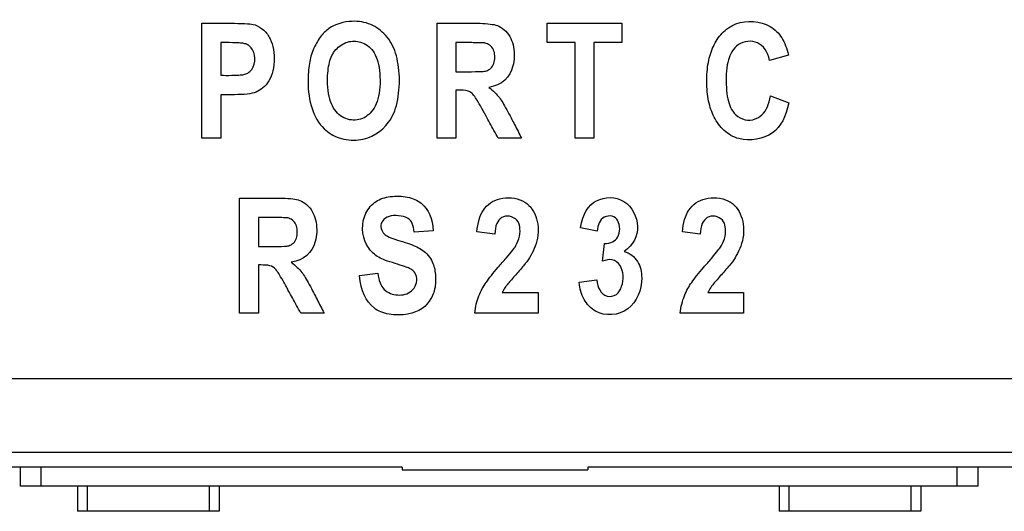
# Model space of a CAD drawing. Extents: x -83 to 653, y 256 to 458.
# Drawn here: x 354 to 362, y 335 to 340 of the extents above; entities that cross this region are included whole.
import ezdxf

# ---------------------------------------------------------------- set-up
doc = ezdxf.new("R2010")
doc.units = 0
doc.header["$MEASUREMENT"] = 0
doc.layers.get('0').update_dxf_attribs({"linetype": 'CONTINUOUS'})

# ---------------------------------------------------------------- blocks, each defined once
blk = doc.blocks.new('BLOCK_6765')
at = {"color": 7}
blk.add_lwpolyline([(358.0688, 339.6177), (358.7133, 339.6177)], dxfattribs=at)
blk = doc.blocks.new('BLOCK_7154')
at = {"color": 7}
blk.add_lwpolyline([(361.6064, 335.6254), (353.7047, 335.6254)], dxfattribs=at)
blk = doc.blocks.new('BLOCK_7155')
at = {"color": 7}
blk.add_lwpolyline([(365.5276, 335.7894), (358.4199, 335.7894)], dxfattribs=at)
blk = doc.blocks.new('BLOCK_7156')
at = {"color": 7}
blk.add_lwpolyline([(356.8191, 335.7894), (353.2908, 335.7894)], dxfattribs=at)
blk = doc.blocks.new('BLOCK_7157')
at = {"color": 7}
blk.add_lwpolyline([(356.1446, 337.118), (355.9434, 337.118)], dxfattribs=at)
blk = doc.blocks.new('BLOCK_7158')
at = {"color": 7}
blk.add_open_spline([(355.8616, 337.556), (355.9001, 337.5282), (355.9324, 337.4956), (355.9538, 337.4679), (355.9644, 337.454), (355.9723, 337.4414), (355.9823, 337.4246), (355.9923, 337.4079), (356.0043, 337.387), (356.017, 337.3639), (356.0296, 337.3407), (356.0429, 337.3153), (356.0541, 337.2936), (356.0654, 337.2719), (356.0747, 337.2539), (356.0844, 337.2351), (356.1037, 337.1976), (356.1245, 337.157), (356.1446, 337.118)], degree=3, knots=[0, 0, 0, 0, 1, 1, 1, 2, 2, 2, 3, 3, 3, 4, 4, 4, 5, 5, 5, 6, 6, 6, 6], dxfattribs=at)
blk = doc.blocks.new('BLOCK_7159')
at = {"color": 7}
blk.add_lwpolyline([(355.1544, 335.4077), (354.1017, 335.4077)], dxfattribs=at)
blk = doc.blocks.new('BLOCK_7163')
at = {"color": 7}
blk.add_lwpolyline([(353.7047, 335.6254), (353.5254, 335.6254)], dxfattribs=at)
blk = doc.blocks.new('BLOCK_7164')
at = {"color": 7}
blk.add_lwpolyline([(353.5254, 335.6254), (353.5254, 335.7894)], dxfattribs=at)
blk = doc.blocks.new('BLOCK_7165')
at = {"color": 7}
blk.add_lwpolyline([(354.1017, 335.4077), (354.0171, 335.4077)], dxfattribs=at)
blk = doc.blocks.new('BLOCK_7166')
at = {"color": 7}
blk.add_lwpolyline([(354.1017, 335.6254), (354.1017, 335.4077)], dxfattribs=at)
blk = doc.blocks.new('BLOCK_7167')
at = {"color": 7}
blk.add_lwpolyline([(354.0171, 335.6254), (354.0171, 335.4077)], dxfattribs=at)
blk = doc.blocks.new('BLOCK_7168')
at = {"color": 7}
blk.add_lwpolyline([(353.7047, 335.6254), (353.7047, 335.7894)], dxfattribs=at)
blk = doc.blocks.new('BLOCK_7192')
at = {"color": 7}
blk.add_lwpolyline([(355.2389, 335.4077), (355.1544, 335.4077)], dxfattribs=at)
blk = doc.blocks.new('BLOCK_7193')
at = {"color": 7}
blk.add_lwpolyline([(355.1544, 335.6254), (355.1544, 335.4077)], dxfattribs=at)
blk = doc.blocks.new('BLOCK_7194')
at = {"color": 7}
blk.add_lwpolyline([(355.2389, 335.6254), (355.2389, 335.4077)], dxfattribs=at)
blk = doc.blocks.new('BLOCK_7195')
at = {"color": 7}
blk.add_lwpolyline([(355.4162, 337.118), (355.4162, 338.1095)], dxfattribs=at)
blk = doc.blocks.new('BLOCK_7196')
at = {"color": 7}
blk.add_lwpolyline([(355.2534, 339.0008), (355.2534, 338.6261)], dxfattribs=at)
blk = doc.blocks.new('BLOCK_7197')
at = {"color": 7}
blk.add_lwpolyline([(355.5785, 337.118), (355.4162, 337.118)], dxfattribs=at)
blk = doc.blocks.new('BLOCK_7198')
at = {"color": 7}
blk.add_lwpolyline([(355.2534, 338.6261), (355.0904, 338.6261)], dxfattribs=at)
blk = doc.blocks.new('BLOCK_7199')
at = {"color": 7}
blk.add_open_spline([(355.2534, 339.1684), (355.2849, 339.1684), (355.3102, 339.1679), (355.3488, 339.1684), (355.3681, 339.1686), (355.3906, 339.1691), (355.4087, 339.1703), (355.4267, 339.1714), (355.4402, 339.1732), (355.4522, 339.1756), (355.4641, 339.1781), (355.4745, 339.1811), (355.4861, 339.1883), (355.4978, 339.1955), (355.5106, 339.2067), (355.5205, 339.22), (355.5403, 339.2466), (355.5483, 339.2816), (355.5469, 339.3158), (355.5454, 339.3499), (355.5344, 339.3831), (355.5154, 339.4061), (355.5059, 339.4175), (355.4944, 339.4264), (355.4842, 339.4322), (355.4739, 339.438), (355.4647, 339.4407), (355.4536, 339.4429), (355.4425, 339.4451), (355.4295, 339.4467), (355.4122, 339.4479), (355.3949, 339.449), (355.3734, 339.4497), (355.354, 339.45), (355.3151, 339.4507), (355.2849, 339.4501), (355.2534, 339.4501)], degree=3, knots=[0, 0, 0, 0, 1, 1, 1, 2, 2, 2, 3, 3, 3, 4, 4, 4, 5, 5, 5, 6, 6, 6, 7, 7, 7, 8, 8, 8, 9, 9, 9, 10, 10, 10, 11, 11, 11, 12, 12, 12, 12], dxfattribs=at)
blk = doc.blocks.new('BLOCK_7200')
at = {"color": 7}
blk.add_open_spline([(355.5785, 337.6906), (355.613, 337.6906), (355.6413, 337.6901), (355.6818, 337.6906), (355.7223, 337.6911), (355.775, 337.6926), (355.8047, 337.6938), (355.8196, 337.6944), (355.8287, 337.6948), (355.8409, 337.6988), (355.8532, 337.7027), (355.8685, 337.71), (355.8803, 337.7211), (355.9039, 337.7432), (355.9133, 337.7801), (355.9137, 337.8164), (355.914, 337.8528), (355.9053, 337.8888), (355.8809, 337.9117), (355.8687, 337.9232), (355.8526, 337.9315), (355.8405, 337.9355), (355.8284, 337.9396), (355.8202, 337.9395), (355.8063, 337.9399), (355.7924, 337.9404), (355.7727, 337.9414), (355.7464, 337.9418), (355.7333, 337.9419), (355.7185, 337.9419), (355.7076, 337.9419), (355.6966, 337.9419), (355.6894, 337.9419), (355.6818, 337.9419), (355.6511, 337.9419), (355.6129, 337.9419), (355.5785, 337.9419)], degree=3, knots=[0, 0, 0, 0, 1, 1, 1, 2, 2, 2, 3, 3, 3, 4, 4, 4, 5, 5, 5, 6, 6, 6, 7, 7, 7, 8, 8, 8, 9, 9, 9, 10, 10, 10, 11, 11, 11, 12, 12, 12, 12], dxfattribs=at)
blk = doc.blocks.new('BLOCK_7201')
at = {"color": 7}
blk.add_open_spline([(355.4162, 338.1095), (355.4673, 338.1095), (355.5196, 338.1096), (355.5694, 338.1095), (355.6192, 338.1094), (355.6666, 338.1092), (355.7226, 338.1095), (355.7505, 338.1097), (355.7806, 338.11), (355.8104, 338.1085), (355.8401, 338.107), (355.8695, 338.1036), (355.8923, 338.1), (355.915, 338.0964), (355.9311, 338.0925), (355.95, 338.0831), (355.9688, 338.0736), (355.9905, 338.0586), (356.0085, 338.0405), (356.0445, 338.0043), (356.0661, 337.9555), (356.0757, 337.9007), (356.0853, 337.846), (356.0829, 337.7852), (356.0693, 337.7347), (356.0421, 337.6338), (355.9702, 337.5743), (355.8616, 337.556)], degree=3, knots=[0, 0, 0, 0, 1, 1, 1, 2, 2, 2, 3, 3, 3, 4, 4, 4, 5, 5, 5, 6, 6, 6, 7, 7, 7, 8, 8, 8, 9, 9, 9, 9], dxfattribs=at)
blk = doc.blocks.new('BLOCK_7202')
at = {"color": 7}
blk.add_lwpolyline([(355.5785, 337.9419), (355.5785, 337.6906)], dxfattribs=at)
blk = doc.blocks.new('BLOCK_7203')
at = {"color": 7}
blk.add_lwpolyline([(355.2534, 339.4501), (355.2534, 339.1684)], dxfattribs=at)
blk = doc.blocks.new('BLOCK_7204')
at = {"color": 7}
blk.add_lwpolyline([(355.5785, 337.5323), (355.5785, 337.118)], dxfattribs=at)
blk = doc.blocks.new('BLOCK_7205')
at = {"color": 7}
blk.add_open_spline([(355.9434, 337.118), (355.9195, 337.1613), (355.8945, 337.207), (355.8719, 337.2481), (355.8606, 337.2686), (355.8499, 337.2881), (355.8362, 337.3131), (355.8225, 337.3382), (355.8057, 337.3689), (355.7906, 337.3954), (355.7755, 337.4219), (355.7621, 337.4443), (355.754, 337.4578), (355.7499, 337.4646), (355.7473, 337.4691), (355.7414, 337.4768), (355.7356, 337.4845), (355.7267, 337.4953), (355.718, 337.5035), (355.7006, 337.52), (355.6841, 337.5264), (355.6598, 337.5294), (355.6355, 337.5325), (355.6033, 337.5323), (355.5785, 337.5323)], degree=3, knots=[0, 0, 0, 0, 1, 1, 1, 2, 2, 2, 3, 3, 3, 4, 4, 4, 5, 5, 5, 6, 6, 6, 7, 7, 7, 8, 8, 8, 8], dxfattribs=at)
blk = doc.blocks.new('BLOCK_7206')
at = {"color": 7}
blk.add_lwpolyline([(358.4199, 335.7894), (358.4199, 335.7665)], dxfattribs=at)
blk = doc.blocks.new('BLOCK_7207')
at = {"color": 7}
blk.add_lwpolyline([(356.8191, 335.7665), (358.4199, 335.7665)], dxfattribs=at)
blk = doc.blocks.new('BLOCK_7208')
at = {"color": 7}
blk.add_lwpolyline([(356.8191, 335.7894), (356.8191, 335.7665)], dxfattribs=at)
blk = doc.blocks.new('BLOCK_7209')
at = {"color": 7}
blk.add_lwpolyline([(360.0722, 335.6254), (360.0722, 335.4077)], dxfattribs=at)
blk = doc.blocks.new('BLOCK_7210')
at = {"color": 7}
blk.add_lwpolyline([(360.1567, 335.6254), (360.1567, 335.4077)], dxfattribs=at)
blk = doc.blocks.new('BLOCK_7211')
at = {"color": 7}
blk.add_lwpolyline([(361.2094, 335.6254), (361.2094, 335.4077)], dxfattribs=at)
blk = doc.blocks.new('BLOCK_7212')
at = {"color": 7}
blk.add_lwpolyline([(361.2939, 335.6254), (361.2939, 335.4077)], dxfattribs=at)
blk = doc.blocks.new('BLOCK_7213')
at = {"color": 7}
blk.add_lwpolyline([(361.2094, 335.4077), (360.1567, 335.4077)], dxfattribs=at)
blk = doc.blocks.new('BLOCK_7214')
at = {"color": 7}
blk.add_lwpolyline([(361.2939, 335.4077), (361.2094, 335.4077)], dxfattribs=at)
blk = doc.blocks.new('BLOCK_7215')
at = {"color": 7}
blk.add_lwpolyline([(360.1567, 335.4077), (360.0722, 335.4077)], dxfattribs=at)
blk = doc.blocks.new('BLOCK_7216')
at = {"color": 7}
blk.add_open_spline([(358.7344, 337.6497), (358.7828, 337.6369), (358.8236, 337.603), (358.8493, 337.5617), (358.8751, 337.5204), (358.8859, 337.4718), (358.8861, 337.4213), (358.8865, 337.3201), (358.8444, 337.2113), (358.7654, 337.1532), (358.6864, 337.095), (358.5705, 337.0877), (358.4874, 337.1339), (358.4458, 337.157), (358.4124, 337.1935), (358.3889, 337.2358), (358.3653, 337.278), (358.3517, 337.326), (358.3465, 337.3832)], degree=3, knots=[0, 0, 0, 0, 1, 1, 1, 2, 2, 2, 3, 3, 3, 4, 4, 4, 5, 5, 5, 6, 6, 6, 6], dxfattribs=at)
blk = doc.blocks.new('BLOCK_7217')
at = {"color": 7}
blk.add_open_spline([(358.4996, 337.4043), (358.5026, 337.3687), (358.5089, 337.3412), (358.5235, 337.3166), (358.5381, 337.292), (358.5608, 337.2702), (358.5877, 337.2629), (358.6146, 337.2557), (358.6456, 337.263), (358.6679, 337.2791), (358.6902, 337.2952), (358.7039, 337.32), (358.7131, 337.3485), (358.7315, 337.4056), (358.7323, 337.4772), (358.6993, 337.5271), (358.6828, 337.5521), (358.6578, 337.5715), (358.632, 337.5775), (358.6062, 337.5835), (358.5796, 337.5759), (358.5464, 337.5646)], degree=3, knots=[0, 0, 0, 0, 1, 1, 1, 2, 2, 2, 3, 3, 3, 4, 4, 4, 5, 5, 5, 6, 6, 6, 7, 7, 7, 7], dxfattribs=at)
blk = doc.blocks.new('BLOCK_7218')
at = {"color": 7}
blk.add_open_spline([(358.3577, 337.8535), (358.3783, 337.9762), (358.4255, 338.0493), (358.4962, 338.0861), (358.567, 338.123), (358.6613, 338.1237), (358.7316, 338.0799), (358.802, 338.036), (358.8482, 337.9476), (358.8511, 337.8645), (358.854, 337.7813), (358.8136, 337.7034), (358.7344, 337.6497)], degree=3, knots=[0, 0, 0, 0, 1, 1, 1, 2, 2, 2, 3, 3, 3, 4, 4, 4, 4], dxfattribs=at)
blk = doc.blocks.new('BLOCK_7219')
at = {"color": 7}
blk.add_lwpolyline([(358.3109, 339.4501), (358.0688, 339.4501)], dxfattribs=at)
blk = doc.blocks.new('BLOCK_7220')
at = {"color": 7}
blk.add_lwpolyline([(358.7133, 339.4501), (358.4738, 339.4501)], dxfattribs=at)
blk = doc.blocks.new('BLOCK_7221')
at = {"color": 7}
blk.add_lwpolyline([(358.3109, 338.6261), (358.3109, 339.4501)], dxfattribs=at)
blk = doc.blocks.new('BLOCK_7222')
at = {"color": 7}
blk.add_lwpolyline([(358.4738, 338.6261), (358.3109, 338.6261)], dxfattribs=at)
blk = doc.blocks.new('BLOCK_7223')
at = {"color": 7}
blk.add_open_spline([(357.6471, 338.6261), (357.6234, 338.6695), (357.5985, 338.7152), (357.576, 338.7563), (357.5647, 338.7769), (357.5541, 338.7963), (357.5404, 338.8214), (357.5268, 338.8465), (357.5101, 338.8773), (357.495, 338.9038), (357.4799, 338.9303), (357.4664, 338.9526), (357.4583, 338.9661), (357.4543, 338.9728), (357.4516, 338.9774), (357.4458, 338.985), (357.44, 338.9927), (357.431, 339.0035), (357.4223, 339.0117), (357.4049, 339.0282), (357.3885, 339.0346), (357.3641, 339.0376), (357.3398, 339.0407), (357.3076, 339.0404), (357.2829, 339.0404)], degree=3, knots=[0, 0, 0, 0, 1, 1, 1, 2, 2, 2, 3, 3, 3, 4, 4, 4, 5, 5, 5, 6, 6, 6, 7, 7, 7, 8, 8, 8, 8], dxfattribs=at)
blk = doc.blocks.new('BLOCK_7224')
at = {"color": 7}
blk.add_lwpolyline([(357.2829, 339.4501), (357.2829, 339.1988)], dxfattribs=at)
blk = doc.blocks.new('BLOCK_7225')
at = {"color": 7}
blk.add_lwpolyline([(357.2829, 339.0404), (357.2829, 338.6261)], dxfattribs=at)
blk = doc.blocks.new('BLOCK_7226')
at = {"color": 7}
blk.add_lwpolyline([(358.3465, 337.3832), (358.4996, 337.4043)], dxfattribs=at)
blk = doc.blocks.new('BLOCK_7227')
at = {"color": 7}
blk.add_open_spline([(357.5659, 339.0642), (357.6045, 339.0363), (357.6368, 339.0038), (357.6581, 338.976), (357.6688, 338.9622), (357.6767, 338.9495), (357.6867, 338.9328), (357.6966, 338.916), (357.7087, 338.8952), (357.7213, 338.872), (357.734, 338.8489), (357.7472, 338.8235), (357.7585, 338.8018), (357.7698, 338.7801), (357.7791, 338.7621), (357.7887, 338.7433), (357.8081, 338.7057), (357.8288, 338.6652), (357.849, 338.6261)], degree=3, knots=[0, 0, 0, 0, 1, 1, 1, 2, 2, 2, 3, 3, 3, 4, 4, 4, 5, 5, 5, 6, 6, 6, 6], dxfattribs=at)
blk = doc.blocks.new('BLOCK_7228')
at = {"color": 7}
blk.add_lwpolyline([(358.4738, 339.4501), (358.4738, 338.6261)], dxfattribs=at)
blk = doc.blocks.new('BLOCK_7229')
at = {"color": 7}
blk.add_open_spline([(356.1745, 339.1222), (356.1747, 339.0859), (356.1773, 339.0459), (356.1828, 339.0115), (356.1883, 338.977), (356.1968, 338.9481), (356.2078, 338.9224), (356.2299, 338.8711), (356.2625, 338.8329), (356.3017, 338.8095), (356.3409, 338.7862), (356.3866, 338.7777), (356.4293, 338.7835), (356.4719, 338.7894), (356.5113, 338.8096), (356.5437, 338.8429), (356.576, 338.8761), (356.6013, 338.9224), (356.6152, 338.9885), (356.6292, 339.0547), (356.6317, 339.1406), (356.6233, 339.2112), (356.6148, 339.2817), (356.5953, 339.3368), (356.5678, 339.3767), (356.5402, 339.4166), (356.5046, 339.4413), (356.4595, 339.4542), (356.4253, 339.4639), (356.3856, 339.4669), (356.3474, 339.4553), (356.3091, 339.4438), (356.2723, 339.4178), (356.2466, 339.3897), (356.2173, 339.3576), (356.2025, 339.3227), (356.1917, 339.2795), (356.181, 339.2364), (356.1741, 339.1848), (356.1745, 339.1222)], degree=3, knots=[0, 0, 0, 0, 1, 1, 1, 2, 2, 2, 3, 3, 3, 4, 4, 4, 5, 5, 5, 6, 6, 6, 7, 7, 7, 8, 8, 8, 9, 9, 9, 10, 10, 10, 11, 11, 11, 12, 12, 12, 13, 13, 13, 13], dxfattribs=at)
blk = doc.blocks.new('BLOCK_7230')
at = {"color": 7}
blk.add_lwpolyline([(358.5464, 337.5646), (358.5636, 337.7183)], dxfattribs=at)
blk = doc.blocks.new('BLOCK_7231')
at = {"color": 7}
blk.add_lwpolyline([(358.5022, 337.8232), (358.3577, 337.8535)], dxfattribs=at)
blk = doc.blocks.new('BLOCK_7232')
at = {"color": 7}
blk.add_open_spline([(357.2829, 339.1988), (357.3173, 339.1988), (357.3457, 339.1982), (357.3862, 339.1988), (357.4267, 339.1993), (357.4794, 339.2008), (357.5091, 339.202), (357.524, 339.2025), (357.5331, 339.203), (357.5453, 339.2069), (357.5576, 339.2108), (357.5729, 339.2182), (357.5847, 339.2293), (357.6083, 339.2514), (357.6177, 339.2882), (357.618, 339.3246), (357.6184, 339.361), (357.6097, 339.3969), (357.5853, 339.4199), (357.5731, 339.4314), (357.557, 339.4396), (357.5449, 339.4437), (357.5327, 339.4477), (357.5246, 339.4476), (357.5107, 339.4481), (357.4968, 339.4486), (357.4771, 339.4496), (357.4508, 339.4499), (357.4377, 339.4501), (357.4229, 339.4501), (357.412, 339.4501), (357.401, 339.4501), (357.3938, 339.4501), (357.3861, 339.4501), (357.3555, 339.4501), (357.3173, 339.4501), (357.2829, 339.4501)], degree=3, knots=[0, 0, 0, 0, 1, 1, 1, 2, 2, 2, 3, 3, 3, 4, 4, 4, 5, 5, 5, 6, 6, 6, 7, 7, 7, 8, 8, 8, 9, 9, 9, 10, 10, 10, 11, 11, 11, 12, 12, 12, 12], dxfattribs=at)
blk = doc.blocks.new('BLOCK_7233')
at = {"color": 7}
blk.add_lwpolyline([(357.2829, 338.6261), (357.12, 338.6261)], dxfattribs=at)
blk = doc.blocks.new('BLOCK_7234')
at = {"color": 7}
blk.add_lwpolyline([(357.682, 337.2948), (357.9928, 337.2948)], dxfattribs=at)
blk = doc.blocks.new('BLOCK_7235')
at = {"color": 7}
blk.add_lwpolyline([(357.9928, 337.2948), (357.9928, 337.118)], dxfattribs=at)
blk = doc.blocks.new('BLOCK_7236')
at = {"color": 7}
blk.add_lwpolyline([(357.9928, 337.118), (357.4459, 337.118)], dxfattribs=at)
blk = doc.blocks.new('BLOCK_7237')
at = {"color": 7}
blk.add_open_spline([(357.4643, 337.8186), (357.4715, 337.8973), (357.4879, 337.9578), (357.5202, 338.0057), (357.5526, 338.0537), (357.6011, 338.089), (357.6631, 338.104), (357.7251, 338.1189), (357.8007, 338.1134), (357.8572, 338.086), (357.9137, 338.0585), (357.9512, 338.0092), (357.9722, 337.9516), (357.9933, 337.894), (357.9978, 337.8282), (357.9862, 337.7651), (357.9745, 337.7019), (357.9466, 337.6415), (357.9177, 337.5947), (357.9032, 337.5713), (357.8884, 337.5513), (357.8666, 337.5252), (357.8448, 337.4992), (357.8159, 337.4671), (357.79, 337.4375), (357.764, 337.4079), (357.7409, 337.3808), (357.7258, 337.3623), (357.7182, 337.353), (357.7127, 337.346), (357.7052, 337.3347), (357.6978, 337.3234), (357.6886, 337.3078), (357.682, 337.2948)], degree=3, knots=[0, 0, 0, 0, 1, 1, 1, 2, 2, 2, 3, 3, 3, 4, 4, 4, 5, 5, 5, 6, 6, 6, 7, 7, 7, 8, 8, 8, 9, 9, 9, 10, 10, 10, 11, 11, 11, 11], dxfattribs=at)
blk = doc.blocks.new('BLOCK_7238')
at = {"color": 7}
blk.add_open_spline([(356.9219, 337.8159), (356.9139, 337.8748), (356.905, 337.9134), (356.8649, 337.9361), (356.8247, 337.9589), (356.7532, 337.9659), (356.7053, 337.9507), (356.6574, 337.9355), (356.6331, 337.8981), (356.6357, 337.8605), (356.6369, 337.8417), (356.6449, 337.8228), (356.655, 337.8094), (356.6651, 337.796), (356.6772, 337.7881), (356.6936, 337.7799), (356.7099, 337.7716), (356.7305, 337.7629), (356.7569, 337.754), (356.7834, 337.7451), (356.8158, 337.736), (356.8438, 337.7272), (356.9, 337.7096), (356.9388, 337.6935), (356.9723, 337.6742), (356.989, 337.6645), (357.0044, 337.6541), (357.0199, 337.6394), (357.0355, 337.6246), (357.0511, 337.6057), (357.0629, 337.5871), (357.0747, 337.5685), (357.0827, 337.5503), (357.0888, 337.5327), (357.0949, 337.5152), (357.0991, 337.4983), (357.1022, 337.4794), (357.1084, 337.4418), (357.11, 337.3963), (357.1046, 337.355), (357.0992, 337.3137), (357.0867, 337.2764), (357.0677, 337.2431), (357.0298, 337.1765), (356.9661, 337.1254), (356.8659, 337.1079), (356.8158, 337.0991), (356.7565, 337.0987), (356.7055, 337.1076), (356.6545, 337.1165), (356.6117, 337.1347), (356.5762, 337.1623), (356.505, 337.2176), (356.4625, 337.3106), (356.4495, 337.4412)], degree=3, knots=[0, 0, 0, 0, 1, 1, 1, 2, 2, 2, 3, 3, 3, 4, 4, 4, 5, 5, 5, 6, 6, 6, 7, 7, 7, 8, 8, 8, 9, 9, 9, 10, 10, 10, 11, 11, 11, 12, 12, 12, 13, 13, 13, 14, 14, 14, 15, 15, 15, 16, 16, 16, 17, 17, 17, 18, 18, 18, 18], dxfattribs=at)
blk = doc.blocks.new('BLOCK_7239')
at = {"color": 7}
blk.add_open_spline([(356.6079, 337.4604), (356.6166, 337.399), (356.634, 337.3525), (356.6642, 337.3218), (356.6944, 337.2911), (356.7375, 337.2763), (356.7804, 337.2737), (356.8234, 337.2711), (356.8662, 337.2808), (356.8995, 337.3092), (356.9162, 337.3233), (356.9305, 337.3422), (356.9382, 337.3641), (356.9459, 337.386), (356.9471, 337.4111), (356.9425, 337.4324), (356.9379, 337.4537), (356.9276, 337.4713), (356.9096, 337.4856), (356.9005, 337.4928), (356.8896, 337.4991), (356.882, 337.5031), (356.8743, 337.507), (356.8699, 337.5086), (356.8634, 337.5109), (356.8503, 337.5156), (356.8286, 337.5233), (356.8013, 337.5321), (356.7739, 337.5408), (356.741, 337.5505), (356.7133, 337.5594), (356.658, 337.5772), (356.6235, 337.5919), (356.5916, 337.6153), (356.5598, 337.6387), (356.5305, 337.6709), (356.5103, 337.7102), (356.4697, 337.7887), (356.465, 337.8957), (356.5058, 337.9786), (356.5262, 338.0201), (356.558, 338.0556), (356.5938, 338.0795), (356.6296, 338.1035), (356.6694, 338.1159), (356.7166, 338.1218), (356.7638, 338.1278), (356.8183, 338.1273), (356.8649, 338.1179), (356.9115, 338.1085), (356.9503, 338.0902), (356.9822, 338.0645), (357.0462, 338.0132), (357.0831, 337.9325), (357.0868, 337.8258)], degree=3, knots=[0, 0, 0, 0, 1, 1, 1, 2, 2, 2, 3, 3, 3, 4, 4, 4, 5, 5, 5, 6, 6, 6, 7, 7, 7, 8, 8, 8, 9, 9, 9, 10, 10, 10, 11, 11, 11, 12, 12, 12, 13, 13, 13, 14, 14, 14, 15, 15, 15, 16, 16, 16, 17, 17, 17, 18, 18, 18, 18], dxfattribs=at)
blk = doc.blocks.new('BLOCK_7240')
at = {"color": 7}
blk.add_lwpolyline([(357.0868, 337.8258), (356.9219, 337.8159)], dxfattribs=at)
blk = doc.blocks.new('BLOCK_7241')
at = {"color": 7}
blk.add_open_spline([(357.4459, 337.118), (357.4499, 337.1696), (357.4633, 337.2222), (357.481, 337.2669), (357.4898, 337.2892), (357.4996, 337.3096), (357.51, 337.3282), (357.5204, 337.3468), (357.5313, 337.3637), (357.544, 337.382), (357.5696, 337.4188), (357.6028, 337.4617), (357.6474, 337.5129), (357.6696, 337.5386), (357.6947, 337.5663), (357.7166, 337.5919), (357.7385, 337.6175), (357.7572, 337.641), (357.77, 337.6568), (357.7829, 337.6726), (357.7898, 337.6805), (357.8005, 337.7002), (357.8112, 337.7199), (357.8257, 337.7512), (357.8321, 337.7806), (357.8386, 337.8101), (357.8369, 337.8376), (357.8334, 337.8605), (357.8299, 337.8834), (357.8245, 337.9016), (357.8094, 337.9178), (357.7944, 337.9339), (357.7696, 337.948), (357.7453, 337.9527), (357.721, 337.9573), (357.697, 337.9525), (357.678, 337.9414), (357.64, 337.9191), (357.6218, 337.8715), (357.618, 337.7975)], degree=3, knots=[0, 0, 0, 0, 1, 1, 1, 2, 2, 2, 3, 3, 3, 4, 4, 4, 5, 5, 5, 6, 6, 6, 7, 7, 7, 8, 8, 8, 9, 9, 9, 10, 10, 10, 11, 11, 11, 12, 12, 12, 13, 13, 13, 13], dxfattribs=at)
blk = doc.blocks.new('BLOCK_7242')
at = {"color": 7}
blk.add_lwpolyline([(357.849, 338.6261), (357.6471, 338.6261)], dxfattribs=at)
blk = doc.blocks.new('BLOCK_7243')
at = {"color": 7}
blk.add_open_spline([(358.5636, 337.7183), (358.6176, 337.7166), (358.6583, 337.7357), (358.6795, 337.775), (358.7006, 337.8143), (358.7021, 337.8739), (358.6798, 337.9129), (358.6686, 337.9324), (358.6515, 337.9467), (358.6301, 337.9525), (358.6088, 337.9582), (358.5832, 337.9553), (358.5632, 337.9446), (358.5433, 337.934), (358.5288, 337.9156), (358.5192, 337.895), (358.5096, 337.8744), (358.5048, 337.8516), (358.5022, 337.8232)], degree=3, knots=[0, 0, 0, 0, 1, 1, 1, 2, 2, 2, 3, 3, 3, 4, 4, 4, 5, 5, 5, 6, 6, 6, 6], dxfattribs=at)
blk = doc.blocks.new('BLOCK_7244')
at = {"color": 7}
blk.add_lwpolyline([(356.4495, 337.4412), (356.6079, 337.4604)], dxfattribs=at)
blk = doc.blocks.new('BLOCK_7245')
at = {"color": 7}
blk.add_lwpolyline([(357.618, 337.7975), (357.4643, 337.8186)], dxfattribs=at)
blk = doc.blocks.new('BLOCK_7246')
at = {"color": 7}
blk.add_open_spline([(359.2188, 337.118), (359.2234, 337.1696), (359.2369, 337.2221), (359.2546, 337.2668), (359.2634, 337.2891), (359.2732, 337.3095), (359.2836, 337.3281), (359.294, 337.3467), (359.3049, 337.3636), (359.3176, 337.382), (359.3432, 337.4187), (359.3764, 337.4616), (359.4209, 337.5129), (359.4432, 337.5385), (359.4683, 337.5662), (359.4902, 337.5918), (359.5121, 337.6175), (359.5308, 337.641), (359.5436, 337.6568), (359.5565, 337.6725), (359.5634, 337.6805), (359.5741, 337.7002), (359.5849, 337.7198), (359.5993, 337.7511), (359.6058, 337.7806), (359.6122, 337.81), (359.6106, 337.8376), (359.6071, 337.8605), (359.6035, 337.8834), (359.5981, 337.9016), (359.5831, 337.9178), (359.568, 337.9339), (359.5433, 337.948), (359.519, 337.9527), (359.4947, 337.9573), (359.4707, 337.9525), (359.4517, 337.9414), (359.4137, 337.9191), (359.3954, 337.8715), (359.3917, 337.7975)], degree=3, knots=[0, 0, 0, 0, 1, 1, 1, 2, 2, 2, 3, 3, 3, 4, 4, 4, 5, 5, 5, 6, 6, 6, 7, 7, 7, 8, 8, 8, 9, 9, 9, 10, 10, 10, 11, 11, 11, 12, 12, 12, 13, 13, 13, 13], dxfattribs=at)
blk = doc.blocks.new('BLOCK_7247')
at = {"color": 7}
blk.add_open_spline([(359.238, 337.8186), (359.2452, 337.8973), (359.2615, 337.9578), (359.2939, 338.0057), (359.3262, 338.0536), (359.3747, 338.089), (359.4367, 338.104), (359.4987, 338.1189), (359.5743, 338.1134), (359.6307, 338.086), (359.6872, 338.0586), (359.7246, 338.0093), (359.7456, 337.9517), (359.7666, 337.894), (359.7712, 337.8281), (359.7596, 337.765), (359.748, 337.7018), (359.7202, 337.6414), (359.6913, 337.5946), (359.6768, 337.5712), (359.662, 337.5512), (359.6402, 337.5252), (359.6184, 337.4992), (359.5895, 337.4671), (359.5636, 337.4375), (359.5376, 337.4079), (359.5145, 337.3808), (359.4994, 337.3623), (359.4918, 337.353), (359.4863, 337.3459), (359.4789, 337.3346), (359.4715, 337.3233), (359.4622, 337.3078), (359.4557, 337.2948)], degree=3, knots=[0, 0, 0, 0, 1, 1, 1, 2, 2, 2, 3, 3, 3, 4, 4, 4, 5, 5, 5, 6, 6, 6, 7, 7, 7, 8, 8, 8, 9, 9, 9, 10, 10, 10, 11, 11, 11, 11], dxfattribs=at)
blk = doc.blocks.new('BLOCK_7248')
at = {"color": 7}
blk.add_lwpolyline([(359.4557, 337.2948), (359.7657, 337.2948)], dxfattribs=at)
blk = doc.blocks.new('BLOCK_7249')
at = {"color": 7}
blk.add_lwpolyline([(359.3917, 337.7975), (359.238, 337.8186)], dxfattribs=at)
blk = doc.blocks.new('BLOCK_7250')
at = {"color": 7}
blk.add_lwpolyline([(359.7657, 337.2948), (359.7657, 337.118)], dxfattribs=at)
blk = doc.blocks.new('BLOCK_7251')
at = {"color": 7}
blk.add_lwpolyline([(359.7657, 337.118), (359.2188, 337.118)], dxfattribs=at)
blk = doc.blocks.new('BLOCK_7252')
at = {"color": 7}
blk.add_open_spline([(359.989, 339.2964), (359.9748, 339.3729), (359.936, 339.4248), (359.8845, 339.448), (359.8331, 339.4712), (359.7691, 339.4657), (359.7213, 339.433), (359.6974, 339.4167), (359.6776, 339.3936), (359.6635, 339.3713), (359.6495, 339.3489), (359.6413, 339.3273), (359.6343, 339.3009), (359.6273, 339.2745), (359.6215, 339.2433), (359.6182, 339.2071), (359.615, 339.171), (359.6142, 339.1298), (359.6154, 339.0917), (359.6166, 339.0536), (359.6197, 339.0185), (359.6248, 338.9877), (359.6299, 338.957), (359.6369, 338.9306), (359.646, 338.9071), (359.6551, 338.8836), (359.6662, 338.863), (359.6845, 338.8429), (359.7028, 338.8228), (359.7282, 338.8033), (359.7564, 338.7921), (359.7845, 338.781), (359.8154, 338.7783), (359.8448, 338.7853), (359.8741, 338.7922), (359.902, 338.8087), (359.9232, 338.8281), (359.9657, 338.8668), (359.9819, 338.9166), (359.9962, 338.9916)], degree=3, knots=[0, 0, 0, 0, 1, 1, 1, 2, 2, 2, 3, 3, 3, 4, 4, 4, 5, 5, 5, 6, 6, 6, 7, 7, 7, 8, 8, 8, 9, 9, 9, 10, 10, 10, 11, 11, 11, 12, 12, 12, 13, 13, 13, 13], dxfattribs=at)
blk = doc.blocks.new('BLOCK_7253')
at = {"color": 7}
blk.add_lwpolyline([(359.9962, 338.9916), (360.1546, 338.9316)], dxfattribs=at)
blk = doc.blocks.new('BLOCK_7254')
at = {"color": 7}
blk.add_lwpolyline([(360.1519, 339.3432), (359.989, 339.2964)], dxfattribs=at)
blk = doc.blocks.new('BLOCK_7258')
at = {"color": 7}
blk.add_lwpolyline([(361.7857, 335.7894), (361.7857, 335.6254)], dxfattribs=at)
blk = doc.blocks.new('BLOCK_7259')
at = {"color": 7}
blk.add_lwpolyline([(361.7857, 335.6254), (361.6064, 335.6254)], dxfattribs=at)
blk = doc.blocks.new('BLOCK_7260')
at = {"color": 7}
blk.add_lwpolyline([(361.6064, 335.7894), (361.6064, 335.6254)], dxfattribs=at)
blk = doc.blocks.new('BLOCK_7554')
at = {"color": 7}
blk.add_lwpolyline([(384.7953, 335.9145), (322.465, 335.9145)], dxfattribs=at)
blk = doc.blocks.new('BLOCK_7555')
at = {"color": 7}
blk.add_lwpolyline([(322.465, 336.5544), (384.7953, 336.5544)], dxfattribs=at)
blk = doc.blocks.new('BLOCK_7578')
at = {"color": 7}
blk.add_lwpolyline([(355.0904, 338.6261), (355.0904, 339.6177)], dxfattribs=at)
blk = doc.blocks.new('BLOCK_7579')
at = {"color": 7}
blk.add_lwpolyline([(357.12, 338.6261), (357.12, 339.6177)], dxfattribs=at)
blk = doc.blocks.new('BLOCK_7580')
at = {"color": 7}
blk.add_open_spline([(357.12, 339.6177), (357.171, 339.6177), (357.2233, 339.6178), (357.2732, 339.6177), (357.3231, 339.6176), (357.3706, 339.6173), (357.4265, 339.6177), (357.4544, 339.6179), (357.4844, 339.6182), (357.5142, 339.6167), (357.544, 339.6152), (357.5734, 339.6118), (357.5963, 339.6082), (357.6191, 339.6046), (357.6352, 339.6008), (357.6541, 339.5913), (357.673, 339.5819), (357.6947, 339.5669), (357.7126, 339.5489), (357.7485, 339.513), (357.7698, 339.465), (357.7796, 339.4116), (357.7894, 339.3581), (357.7878, 339.2991), (357.7751, 339.2489), (357.7496, 339.1485), (357.6797, 339.0833), (357.5659, 339.0642)], degree=3, knots=[0, 0, 0, 0, 1, 1, 1, 2, 2, 2, 3, 3, 3, 4, 4, 4, 5, 5, 5, 6, 6, 6, 7, 7, 7, 8, 8, 8, 9, 9, 9, 9], dxfattribs=at)
blk = doc.blocks.new('BLOCK_7581')
at = {"color": 7}
blk.add_lwpolyline([(358.0688, 339.4501), (358.0688, 339.6177)], dxfattribs=at)
blk = doc.blocks.new('BLOCK_7582')
at = {"color": 7}
blk.add_open_spline([(355.0904, 339.6177), (355.1518, 339.6177), (355.2138, 339.6172), (355.2745, 339.6177), (355.3049, 339.6179), (355.335, 339.6184), (355.3723, 339.6176), (355.4096, 339.6168), (355.454, 339.6148), (355.4834, 339.6133), (355.5129, 339.6119), (355.5274, 339.6109), (355.5495, 339.6026), (355.5716, 339.5942), (355.6014, 339.5785), (355.6251, 339.5574), (355.6489, 339.5362), (355.6667, 339.5097), (355.6802, 339.4818), (355.6937, 339.4539), (355.7028, 339.4248), (355.7083, 339.3919), (355.7192, 339.3263), (355.7157, 339.2462), (355.6961, 339.1838), (355.6765, 339.1214), (355.6409, 339.0768), (355.6032, 339.0488), (355.5655, 339.0207), (355.5257, 339.0093), (355.4565, 339.0044), (355.4219, 339.002), (355.3799, 339.0011), (355.3454, 339.0008), (355.311, 339.0006), (355.2841, 339.0008), (355.2534, 339.0008)], degree=3, knots=[0, 0, 0, 0, 1, 1, 1, 2, 2, 2, 3, 3, 3, 4, 4, 4, 5, 5, 5, 6, 6, 6, 7, 7, 7, 8, 8, 8, 9, 9, 9, 10, 10, 10, 11, 11, 11, 12, 12, 12, 12], dxfattribs=at)
blk = doc.blocks.new('BLOCK_7583')
at = {"color": 7}
blk.add_open_spline([(356.0069, 339.1156), (356.0068, 339.169), (356.0114, 339.2236), (356.0186, 339.2697), (356.0257, 339.3157), (356.0354, 339.3533), (356.0539, 339.3956), (356.0686, 339.4292), (356.0888, 339.4658), (356.1112, 339.4965), (356.1336, 339.5272), (356.1582, 339.5519), (356.1873, 339.5719), (356.2429, 339.6102), (356.315, 339.6312), (356.3882, 339.6339), (356.4426, 339.6359), (356.4977, 339.6278), (356.5471, 339.6066), (356.5965, 339.5854), (356.6403, 339.551), (356.6742, 339.5143), (356.716, 339.4689), (356.7427, 339.4199), (356.7618, 339.36), (356.7809, 339.3001), (356.7924, 339.2293), (356.7948, 339.1545), (356.7971, 339.0798), (356.7902, 339.001), (356.7754, 338.934), (356.7605, 338.867), (356.7375, 338.8117), (356.7017, 338.7632), (356.6439, 338.6849), (356.5524, 338.624), (356.4424, 338.6114), (356.3874, 338.6051), (356.3277, 338.6109), (356.2761, 338.628), (356.2245, 338.6451), (356.181, 338.6735), (356.1456, 338.7076), (356.0966, 338.7549), (356.0632, 338.8132), (356.0409, 338.8825), (356.0185, 338.9519), (356.007, 339.0323), (356.0069, 339.1156)], degree=3, knots=[0, 0, 0, 0, 1, 1, 1, 2, 2, 2, 3, 3, 3, 4, 4, 4, 5, 5, 5, 6, 6, 6, 7, 7, 7, 8, 8, 8, 9, 9, 9, 10, 10, 10, 11, 11, 11, 12, 12, 12, 13, 13, 13, 14, 14, 14, 15, 15, 15, 16, 16, 16, 16], dxfattribs=at)
blk = doc.blocks.new('BLOCK_7584')
at = {"color": 7}
blk.add_lwpolyline([(358.7133, 339.6177), (358.7133, 339.4501)], dxfattribs=at)
blk = doc.blocks.new('BLOCK_7585')
at = {"color": 7}
blk.add_open_spline([(360.1546, 338.9316), (360.1274, 338.8101), (360.09, 338.7258), (360.0136, 338.6722), (359.9373, 338.6187), (359.8219, 338.5959), (359.7251, 338.622), (359.6767, 338.635), (359.633, 338.6603), (359.5973, 338.6929), (359.5615, 338.7256), (359.5337, 338.7657), (359.5119, 338.8081), (359.4901, 338.8505), (359.4742, 338.8952), (359.4636, 338.9464), (359.453, 338.9975), (359.4476, 339.055), (359.4473, 339.1124), (359.4471, 339.1699), (359.4519, 339.2274), (359.4615, 339.2788), (359.4711, 339.3302), (359.4854, 339.3756), (359.5044, 339.4173), (359.5234, 339.459), (359.547, 339.4971), (359.5793, 339.5309), (359.6115, 339.5647), (359.6524, 339.5941), (359.6991, 339.6121), (359.7927, 339.6482), (359.91, 339.6385), (359.9937, 339.5902), (360.0355, 339.566), (360.069, 339.5322), (360.0947, 339.4913), (360.1204, 339.4504), (360.1385, 339.4024), (360.1519, 339.3432)], degree=3, knots=[0, 0, 0, 0, 1, 1, 1, 2, 2, 2, 3, 3, 3, 4, 4, 4, 5, 5, 5, 6, 6, 6, 7, 7, 7, 8, 8, 8, 9, 9, 9, 10, 10, 10, 11, 11, 11, 12, 12, 12, 13, 13, 13, 13], dxfattribs=at)

msp = doc.modelspace()

# ---------------------------------------------------------------- block references
for name in ['BLOCK_7583', 'BLOCK_7585', 'BLOCK_7582', 'BLOCK_7578', 'BLOCK_7580', 'BLOCK_7579', 'BLOCK_6765', 'BLOCK_7581', 'BLOCK_7584', 'BLOCK_7229', 'BLOCK_7252', 'BLOCK_7199', 'BLOCK_7203', 'BLOCK_7224', 'BLOCK_7232', 'BLOCK_7219', 'BLOCK_7221', 'BLOCK_7220', 'BLOCK_7228', 'BLOCK_7254', 'BLOCK_7223', 'BLOCK_7225', 'BLOCK_7227', 'BLOCK_7196', 'BLOCK_7253', 'BLOCK_7198', 'BLOCK_7233', 'BLOCK_7242', 'BLOCK_7222', 'BLOCK_7201', 'BLOCK_7195', 'BLOCK_7239', 'BLOCK_7237', 'BLOCK_7218', 'BLOCK_7247', 'BLOCK_7200', 'BLOCK_7202', 'BLOCK_7238', 'BLOCK_7241', 'BLOCK_7243', 'BLOCK_7246', 'BLOCK_7231', 'BLOCK_7240', 'BLOCK_7245', 'BLOCK_7249', 'BLOCK_7230', 'BLOCK_7216', 'BLOCK_7205', 'BLOCK_7204', 'BLOCK_7158', 'BLOCK_7217', 'BLOCK_7244', 'BLOCK_7226', 'BLOCK_7234', 'BLOCK_7235', 'BLOCK_7248', 'BLOCK_7250', 'BLOCK_7197', 'BLOCK_7157', 'BLOCK_7236', 'BLOCK_7251', 'BLOCK_7555', 'BLOCK_7554', 'BLOCK_7156', 'BLOCK_7164', 'BLOCK_7168', 'BLOCK_7208', 'BLOCK_7207', 'BLOCK_7155', 'BLOCK_7206', 'BLOCK_7260', 'BLOCK_7258', 'BLOCK_7163', 'BLOCK_7154', 'BLOCK_7167', 'BLOCK_7166', 'BLOCK_7193', 'BLOCK_7194', 'BLOCK_7209', 'BLOCK_7210', 'BLOCK_7211', 'BLOCK_7212', 'BLOCK_7259', 'BLOCK_7165', 'BLOCK_7159', 'BLOCK_7192', 'BLOCK_7215', 'BLOCK_7213', 'BLOCK_7214']:
    msp.add_blockref(name, (0, 0))

doc.saveas('drawing.dxf')
